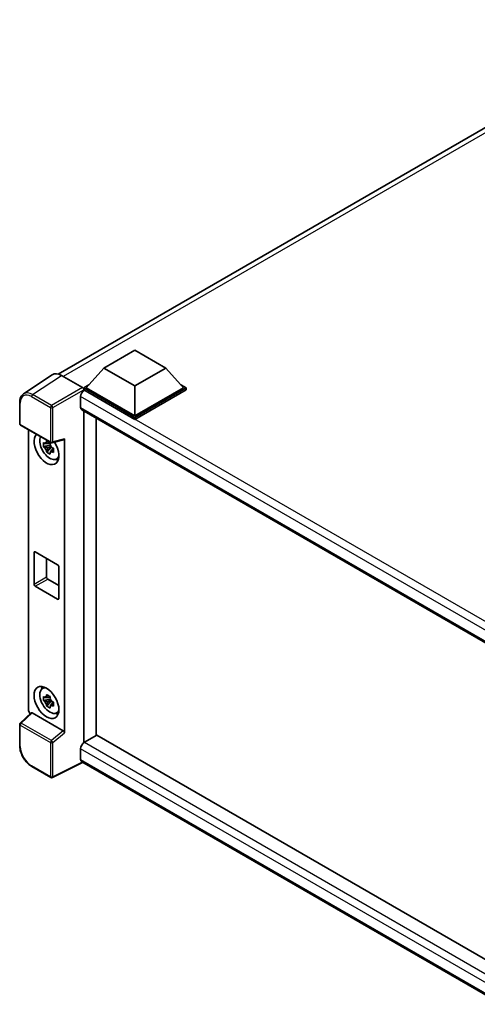
# Model space of a CAD drawing. Units: millimetres. Extents: x 0 to 8086, y 0 to 984.
# Drawn here: x 840 to 951, y 186 to 426 of the extents above; entities that cross this region are included whole.
import ezdxf

# ---------------------------------------------------------------- set-up
doc = ezdxf.new("R2010")
doc.units = ezdxf.units.MM
doc.header["$LTSCALE"] = 3
doc.layers.add('Visible (ISO)', color=7, linetype='Continuous', lineweight=35)
doc.layers.add('Visible Narrow (ISO)', color=7, linetype='Continuous', lineweight=25)

msp = doc.modelspace()

# ---------------------------------------------------------------- linework, layer by layer
at = {"layer": 'Visible (ISO)'}
for p, q in [((849.082, 339.5904), (998.8581, 426.0636)), ((860.2218, 341.0781), (867.7979, 345.4522)), ((867.7979, 345.4522), (875.374, 341.0781)), ((847.6406, 339.4267), (840.607, 334.7782)), ((849.8557, 339.2596), (855.0096, 336.284)), ((860.2218, 341.0781), (855.9185, 336.2492)), ((867.7979, 336.7041), (860.2218, 341.0781)), ((875.374, 341.0781), (867.7979, 336.7041)), ((875.374, 341.0781), (879.6773, 336.2492)), ((855.3124, 336.2492), (856.5608, 336.9699)), ((867.7979, 336.7041), (867.7979, 329.3906)), ((879.035, 336.9699), (880.2834, 336.2492)), ((854.5548, 334.0971), (854.5548, 331.4726)), ((855.3124, 335.7593), (855.3124, 336.2492)), ((867.7979, 329.0407), (855.3124, 336.2492)), ((855.3124, 335.7595), (855.3124, 335.5696)), ((855.4639, 335.6718), (855.3124, 335.7593)), ((867.7979, 328.5508), (855.3124, 335.7593)), ((867.7979, 329.3906), (855.9185, 336.2492)), ((879.6773, 336.2492), (867.7979, 329.3906)), ((880.2834, 336.2492), (867.7979, 329.0407)), ((880.2834, 335.7593), (867.7979, 328.5508)), ((880.2834, 335.7593), (880.2834, 336.2492)), ((839.6827, 327.5075), (839.6827, 332.6965)), ((854.8211, 330.8841), (960.1312, 270.0832)), ((855.3124, 330.6004), (855.3124, 249.6625)), ((839.897, 327.1364), (847.2678, 322.8808)), ((858.3429, 251.4268), (858.3429, 328.8508)), ((867.7979, 328.5508), (867.7979, 329.0407)), ((841.8341, 257.6418), (841.8341, 326.018)), ((847.114, 322.2358), (845.4865, 321.8938)), ((847.0526, 322.8954), (846.62, 322.6457)), ((846.62, 321.6426), (847.311, 322.0415)), ((847.114, 322.6755), (847.114, 322.862)), ((847.114, 322.2358), (847.114, 322.3297)), ((847.2331, 322.167), (847.114, 322.2358)), ((847.3807, 321.7738), (847.3807, 321.9114)), ((847.587, 322.8364), (850.4795, 323.5669)), ((850.608, 252.0352), (850.608, 323.7866)), ((846.2708, 320.5354), (847.3807, 321.7738)), ((847.3807, 321.7738), (847.4621, 321.7268)), ((847.9213, 321.3908), (847.4887, 321.141)), ((847.7615, 321.5539), (847.923, 321.4606)), ((848.6144, 318.8414), (849.2092, 319.1047)), ((843.1906, 288.3441), (843.1906, 296.0425)), ((843.4936, 296.2175), (848.9485, 293.0681)), ((846.221, 294.6428), (846.221, 290.0938)), ((849.2515, 292.5433), (849.2515, 284.8449)), ((846.5241, 289.5689), (849.2515, 287.9942)), ((848.9485, 284.6699), (843.4936, 287.8192)), ((845.1913, 262.8333), (845.7167, 263.2168)), ((847.114, 260.2987), (845.4865, 259.9567)), ((846.2708, 258.5983), (847.3807, 259.8367)), ((847.0526, 260.9584), (846.62, 260.7086)), ((846.62, 259.7055), (847.311, 260.1044)), ((847.114, 260.7384), (847.114, 260.9249)), ((847.114, 260.2987), (847.114, 260.3926)), ((847.2331, 260.2299), (847.114, 260.2987)), ((847.3807, 259.8367), (847.3807, 259.9743)), ((847.3807, 259.8367), (847.4621, 259.7897)), ((847.9213, 259.4537), (847.4887, 259.2039)), ((847.7615, 259.6168), (847.923, 259.5235)), ((848.6144, 256.9043), (849.2092, 257.1676)), ((842.5051, 256.9361), (839.8201, 254.4507)), ((850.3074, 252.5668), (842.7408, 256.9354)), ((839.6827, 248.9472), (839.6827, 254.1362)), ((858.4944, 251.5143), (855.4639, 249.7647)), ((858.4944, 251.5143), (960.0219, 192.8973)), ((854.5548, 248.19), (854.5548, 245.5655)), ((847.2678, 241.173), (842.6227, 243.8549)), ((855.05, 244.8448), (847.6736, 241.1608)), ((957.2644, 185.8313), (854.8211, 244.977))]:
    msp.add_line(p, q, dxfattribs=at)
for centre, start, end in [((840.1112, 327.5075), 180, 240), ((847.4821, 323.252), 240, 284.173003), ((840.1112, 254.1362), 132.789481, 180), ((847.4821, 241.5442), 240, 296.538708)]:
    msp.add_arc(centre, 0.4286, start, end, dxfattribs=at)
for centre, major_axis, ratio, start_param, end_param in [((849.8594, 335.7561), (-2.1455, 3.7161), 0.5766475, 5.49839613, 6.31804944), ((855.4639, 334.622), (-0.6429, -1.1135), 0.57735027, 3.92699082, 5.49778714), ((855.0092, 335.9341), (-0.2143, 0.3712), 0.5780539, 3.9275998, 5.49717816), ((855.4639, 331.9975), (-0.6429, -1.1135), 0.57735027, 5.49778714, 6.28318531), ((846.221, 321.4122), (2.1429, -3.7115), 0.57735027, 3.29297256, 7.94489041), ((847.009, 321.8671), (-1.7148, 2.9702), 0.57735027, 0.35706869, 3.53279276), ((846.6401, 321.6542), (-0.6709, 1.1621), 0.57735027, 5.97330265, 6.59306797), ((846.6401, 321.6542), (0.6709, -1.1621), 0.57735027, 1.26091366, 1.88067899), ((850.3048, 323.9648), (-0.2087, 0.3847), 0.5718249, 2.9967698, 3.95327169), ((846.6401, 321.6542), (-0.6709, 1.1621), 0.57735027, 1.26091366, 1.88067899), ((846.6401, 321.6542), (0.6709, -1.1621), 0.57735027, 5.97330265, 6.59306797), ((848.0393, 322.462), (2.1429, -3.7115), 0.57735027, 5.62163033, 5.84503628), ((843.4936, 295.8676), (-0.2143, 0.3712), 0.57735027, 5.49778714, 7.06858347), ((848.9485, 292.7182), (0.2143, -0.3712), 0.57735027, 0.78539816, 2.35619449), ((843.4936, 288.1692), (-0.2143, 0.3712), 0.57735027, 0.78539816, 2.35619449), ((846.5241, 289.9188), (0.2143, -0.3712), 0.57735027, 3.92699082, 5.49778714), ((848.9485, 285.0198), (0.2143, -0.3712), 0.57735027, 5.49778714, 7.06858347), ((847.009, 259.93), (-1.7148, 2.9702), 0.57735027, 5.8919852, 9.81597807), ((848.0393, 260.5249), (2.1429, -3.7115), 0.57735027, 3.57974168, 3.80314763), ((846.6401, 259.7171), (-0.6709, 1.1621), 0.57735027, 5.97330265, 6.59306797), ((846.6401, 259.7171), (-0.6709, 1.1621), 0.57735027, 1.26091366, 1.88067899), ((846.6401, 259.7171), (0.6709, -1.1621), 0.57735027, 1.26091366, 1.88067899), ((842.4406, 257.2925), (-0.4286, 0.7423), 0.5780539, 0.78600715, 2.07195873), ((846.6401, 259.7171), (0.6709, -1.1621), 0.57735027, 5.97330265, 6.59306797), ((842.7434, 256.5727), (0.2087, -0.3847), 0.5718249, 2.39113693, 3.28641551), ((848.0393, 260.5249), (2.1429, -3.7115), 0.57735027, 5.62163033, 5.84503628), ((850.3048, 252.2071), (0.2066, -0.3816), 0.58179756, 0.82141755, 2.38355232), ((855.4639, 248.7149), (-0.6429, -1.1135), 0.57735027, 3.92699082, 5.49778714), ((855.4639, 246.0904), (-0.6429, -1.1135), 0.57735027, 5.49778714, 6.28318531)]:
    msp.add_ellipse(centre, major_axis=major_axis, ratio=ratio, start_param=start_param, end_param=end_param, dxfattribs=at)
msp.add_ellipse((846.221, 259.4751), major_axis=(2.1429, -3.7115), ratio=0.57735027, dxfattribs=at)
for points, knots in [([(839.6827, 332.6965), (839.6827, 332.8726), (839.6941, 333.0442), (839.741, 333.3753), (839.7764, 333.5348), (839.8727, 333.8385), (839.9336, 333.9827), (840.0818, 334.2512), (840.1692, 334.3755), (840.3698, 334.5981), (840.4831, 334.6963), (840.607, 334.7782)], [-0.784789176, -0.784789176, -0.784789176, -0.784789176, -0.634804167, -0.634804167, -0.484819157, -0.484819157, -0.334834148, -0.334834148, -0.184849139, -0.184849139, -0.03486413, -0.03486413, -0.03486413, -0.03486413]), ([(845.4865, 321.8938), (845.4726, 322.0636), (845.4661, 322.2326), (845.4661, 322.5495), (845.4726, 322.7213), (845.4865, 322.8969)], [4.331071921, 4.331071921, 4.331071921, 4.331071921, 4.398975087, 4.398975087, 4.466878254, 4.466878254, 4.466878254, 4.466878254]), ([(845.4865, 322.8969), (845.5625, 322.8318), (845.6398, 322.7678), (845.7442, 322.684), (845.7703, 322.6633), (845.7965, 322.6428)], [4.4863158772, 4.4863158772, 4.4863158772, 4.4863158772, 4.5307133937, 4.5307133937, 4.5453911286, 4.5453911286, 4.5453911286, 4.5453911286]), ([(846.2057, 322.879), (846.2104, 322.9174), (846.2153, 322.956), (846.2356, 323.1118), (846.2524, 323.2302), (846.2708, 323.3497)], [4.8174915459, 4.8174915459, 4.8174915459, 4.8174915459, 4.8321692807, 4.8321692807, 4.8765667973, 4.8765667973, 4.8765667973, 4.8765667973]), ([(846.2708, 323.3497), (846.4109, 323.263), (846.5541, 323.1776), (846.8284, 323.0192), (846.9805, 322.9341), (847.1396, 322.8482)], [4.331071921, 4.331071921, 4.331071921, 4.331071921, 4.398975087, 4.398975087, 4.466878254, 4.466878254, 4.466878254, 4.466878254]), ([(847.1396, 322.8482), (847.1212, 322.7286), (847.1043, 322.6102), (847.084, 322.4544), (847.0791, 322.4158), (847.0744, 322.3774)], [4.4863158772, 4.4863158772, 4.4863158772, 4.4863158772, 4.5307133937, 4.5307133937, 4.5453911286, 4.5453911286, 4.5453911286, 4.5453911286]), ([(845.7965, 321.6396), (845.7703, 321.6602), (845.7442, 321.6809), (845.6398, 321.7646), (845.5625, 321.8287), (845.4865, 321.8938)], [4.8174915459, 4.8174915459, 4.8174915459, 4.8174915459, 4.8321692807, 4.8321692807, 4.8765667973, 4.8765667973, 4.8765667973, 4.8765667973]), ([(846.2708, 320.5354), (846.2524, 320.6337), (846.2356, 320.7326), (846.2153, 320.865), (846.2104, 320.8979), (846.2057, 320.9309)], [4.4863158772, 4.4863158772, 4.4863158772, 4.4863158772, 4.5307133937, 4.5307133937, 4.5453911286, 4.5453911286, 4.5453911286, 4.5453911286]), ([(847.1396, 320.0338), (846.9805, 320.1095), (846.8284, 320.1898), (846.5541, 320.3482), (846.4109, 320.4384), (846.2708, 320.5354)], [4.331071921, 4.331071921, 4.331071921, 4.331071921, 4.398975087, 4.398975087, 4.466878254, 4.466878254, 4.466878254, 4.466878254]), ([(847.0744, 320.4293), (847.0791, 320.3964), (847.084, 320.3634), (847.1043, 320.2311), (847.1212, 320.1321), (847.1396, 320.0338)], [4.8174915459, 4.8174915459, 4.8174915459, 4.8174915459, 4.8321692807, 4.8321692807, 4.8765667973, 4.8765667973, 4.8765667973, 4.8765667973]), ([(847.4836, 321.6687), (847.5192, 321.6536), (847.5551, 321.6385), (847.7001, 321.5782), (847.8111, 321.5336), (847.9238, 321.4897)], [4.8174915459, 4.8174915459, 4.8174915459, 4.8174915459, 4.8321692807, 4.8321692807, 4.8765667973, 4.8765667973, 4.8765667973, 4.8765667973]), ([(847.9238, 320.4866), (847.8111, 320.5305), (847.7001, 320.5751), (847.5551, 320.6354), (847.5192, 320.6504), (847.4836, 320.6656)], [4.4863158772, 4.4863158772, 4.4863158772, 4.4863158772, 4.5307133937, 4.5307133937, 4.5453911286, 4.5453911286, 4.5453911286, 4.5453911286]), ([(847.9238, 321.4897), (847.9188, 321.309), (847.9164, 321.1348), (847.9164, 320.818), (847.9188, 320.6513), (847.9238, 320.4866)], [4.331071921, 4.331071921, 4.331071921, 4.331071921, 4.398975087, 4.398975087, 4.466878254, 4.466878254, 4.466878254, 4.466878254]), ([(845.4865, 259.9567), (845.4726, 260.1265), (845.4661, 260.2955), (845.4661, 260.6124), (845.4726, 260.7842), (845.4865, 260.9598)], [4.331071921, 4.331071921, 4.331071921, 4.331071921, 4.398975087, 4.398975087, 4.466878254, 4.466878254, 4.466878254, 4.466878254]), ([(845.4865, 260.9598), (845.5625, 260.8948), (845.6398, 260.8307), (845.7442, 260.7469), (845.7703, 260.7262), (845.7965, 260.7057)], [4.4863158772, 4.4863158772, 4.4863158772, 4.4863158772, 4.5307133937, 4.5307133937, 4.5453911286, 4.5453911286, 4.5453911286, 4.5453911286]), ([(845.7965, 259.7025), (845.7703, 259.7231), (845.7442, 259.7438), (845.6398, 259.8275), (845.5625, 259.8916), (845.4865, 259.9567)], [4.8174915459, 4.8174915459, 4.8174915459, 4.8174915459, 4.8321692807, 4.8321692807, 4.8765667973, 4.8765667973, 4.8765667973, 4.8765667973]), ([(846.2057, 260.9419), (846.2104, 260.9803), (846.2153, 261.0189), (846.2356, 261.1747), (846.2524, 261.2931), (846.2708, 261.4126)], [4.8174915459, 4.8174915459, 4.8174915459, 4.8174915459, 4.8321692807, 4.8321692807, 4.8765667973, 4.8765667973, 4.8765667973, 4.8765667973]), ([(846.2708, 261.4126), (846.4109, 261.3259), (846.5541, 261.2405), (846.8284, 261.0821), (846.9805, 260.997), (847.1396, 260.9111)], [4.331071921, 4.331071921, 4.331071921, 4.331071921, 4.398975087, 4.398975087, 4.466878254, 4.466878254, 4.466878254, 4.466878254]), ([(847.1396, 260.9111), (847.1212, 260.7915), (847.1043, 260.6731), (847.084, 260.5173), (847.0791, 260.4787), (847.0744, 260.4403)], [4.4863158772, 4.4863158772, 4.4863158772, 4.4863158772, 4.5307133937, 4.5307133937, 4.5453911286, 4.5453911286, 4.5453911286, 4.5453911286]), ([(847.4836, 259.7316), (847.5192, 259.7165), (847.5551, 259.7014), (847.7001, 259.6411), (847.8111, 259.5965), (847.9238, 259.5526)], [4.8174915459, 4.8174915459, 4.8174915459, 4.8174915459, 4.8321692807, 4.8321692807, 4.8765667973, 4.8765667973, 4.8765667973, 4.8765667973]), ([(847.9238, 259.5526), (847.9188, 259.3719), (847.9164, 259.1977), (847.9164, 258.8809), (847.9188, 258.7142), (847.9238, 258.5495)], [4.331071921, 4.331071921, 4.331071921, 4.331071921, 4.398975087, 4.398975087, 4.466878254, 4.466878254, 4.466878254, 4.466878254]), ([(846.2708, 258.5983), (846.2524, 258.6966), (846.2356, 258.7955), (846.2153, 258.9279), (846.2104, 258.9608), (846.2057, 258.9938)], [4.4863158772, 4.4863158772, 4.4863158772, 4.4863158772, 4.5307133937, 4.5307133937, 4.5453911286, 4.5453911286, 4.5453911286, 4.5453911286]), ([(847.1396, 258.0967), (846.9805, 258.1725), (846.8284, 258.2527), (846.5541, 258.4111), (846.4109, 258.5013), (846.2708, 258.5983)], [4.331071921, 4.331071921, 4.331071921, 4.331071921, 4.398975087, 4.398975087, 4.466878254, 4.466878254, 4.466878254, 4.466878254]), ([(847.0744, 258.4922), (847.0791, 258.4593), (847.084, 258.4263), (847.1043, 258.294), (847.1212, 258.195), (847.1396, 258.0967)], [4.8174915459, 4.8174915459, 4.8174915459, 4.8174915459, 4.8321692807, 4.8321692807, 4.8765667973, 4.8765667973, 4.8765667973, 4.8765667973]), ([(847.9238, 258.5495), (847.8111, 258.5934), (847.7001, 258.638), (847.5551, 258.6983), (847.5192, 258.7133), (847.4836, 258.7285)], [4.4863158772, 4.4863158772, 4.4863158772, 4.4863158772, 4.5307133937, 4.5307133937, 4.5453911286, 4.5453911286, 4.5453911286, 4.5453911286]), ([(842.6227, 243.8549), (842.4631, 243.947), (842.3055, 244.0525), (841.9967, 244.2872), (841.8455, 244.4165), (841.5523, 244.6958), (841.4102, 244.8458), (841.1378, 245.1632), (841.0076, 245.3307), (840.7615, 245.6792), (840.6456, 245.8603), (840.4309, 246.2323), (840.3319, 246.4232), (840.1531, 246.8105), (840.0733, 247.0071), (839.9346, 247.4017), (839.8757, 247.5997), (839.7804, 247.9933), (839.7441, 248.1889), (839.6952, 248.5737), (839.6827, 248.7629), (839.6827, 248.9472)], [-0.78478918, -0.78478918, -0.78478918, -0.78478918, -0.62783134, -0.62783134, -0.47087351, -0.47087351, -0.31391567, -0.31391567, -0.15695784, -0.15695784, 0, 0, 0.15695784, 0.15695784, 0.31391567, 0.31391567, 0.47087351, 0.47087351, 0.62783134, 0.62783134, 0.78478918, 0.78478918, 0.78478918, 0.78478918])]:
    msp.add_open_spline(points, degree=3, knots=knots, dxfattribs=at)
for points, weights in [([(846.62, 322.6457), (846.3184, 322.6572), (845.7965, 322.6428)], [1.35956394726, 1.22656475141, 1.03074466748]), ([(846.2057, 322.879), (846.4792, 322.7501), (846.62, 322.6457)], [1.03074466748, 1.22656475141, 1.35956394726]), ([(845.7965, 321.6396), (846.3184, 321.6541), (846.62, 321.6426)], [1.03074466748, 1.22656475141, 1.35956394726]), ([(846.62, 321.6426), (846.4792, 321.3756), (846.2057, 320.9309)], [1.35956394726, 1.22656475141, 1.03074466748]), ([(847.0744, 320.4293), (847.3479, 320.874), (847.4887, 321.141)], [1.03074466748, 1.22656475141, 1.35956394726]), ([(847.4887, 321.141), (847.5087, 320.9669), (847.4836, 320.6656)], [1.35956394726, 1.22656475141, 1.03074466748]), ([(846.62, 260.7086), (846.3184, 260.7201), (845.7965, 260.7057)], [1.35956394726, 1.22656475141, 1.03074466748]), ([(845.7965, 259.7025), (846.3184, 259.717), (846.62, 259.7055)], [1.03074466748, 1.22656475141, 1.35956394726]), ([(846.2057, 260.9419), (846.4792, 260.813), (846.62, 260.7086)], [1.03074466748, 1.22656475141, 1.35956394726]), ([(846.62, 259.7055), (846.4792, 259.4385), (846.2057, 258.9938)], [1.35956394726, 1.22656475141, 1.03074466748]), ([(847.0744, 258.4922), (847.3479, 258.9369), (847.4887, 259.2039)], [1.03074466748, 1.22656475141, 1.35956394726]), ([(847.4887, 259.2039), (847.5087, 259.0298), (847.4836, 258.7285)], [1.35956394726, 1.22656475141, 1.03074466748])]:
    msp.add_rational_spline(points, weights, degree=2, dxfattribs=at)
at = {"layer": 'Visible Narrow (ISO)'}
for p, q in [((1000.257, 425.5668), (850.3122, 338.9961)), ((842.8264, 334.6138), (849.8557, 339.2596)), ((842.5339, 334.0952), (847.1791, 331.4134)), ((847.4715, 331.932), (842.8264, 334.6138)), ((855.0096, 336.284), (847.4715, 331.932)), ((847.7744, 331.4074), (855.3124, 335.7595)), ((962.6019, 271.7161), (854.5548, 334.0971)), ((964.2574, 272.8599), (855.4639, 335.6718)), ((839.8082, 327.3326), (839.8082, 332.5215)), ((847.1791, 331.4134), (847.1791, 323.077)), ((847.7744, 323.071), (847.7744, 331.4074)), ((854.5548, 331.4726), (960.4824, 270.3153)), ((847.1791, 323.077), (839.8082, 327.3326)), ((850.608, 323.7866), (847.7744, 323.071)), ((843.1906, 296.0425), (843.4936, 296.2175)), ((843.1906, 288.3441), (846.221, 290.0938)), ((843.4936, 287.8192), (846.5241, 289.5689)), ((848.9485, 284.6699), (849.2515, 284.8449)), ((840.036, 254.4317), (842.7408, 256.9354)), ((839.8082, 248.7722), (839.8082, 253.9612)), ((839.8082, 253.9612), (847.1791, 249.7056)), ((847.4069, 250.1761), (840.036, 254.4317)), ((850.3074, 252.5668), (847.4069, 250.1761)), ((847.7744, 249.6996), (850.608, 252.0352)), ((847.1791, 249.7056), (847.1791, 241.3692)), ((847.7744, 241.3632), (847.7744, 249.6996)), ((958.8965, 187.9483), (854.5548, 248.19)), ((855.4639, 249.7647), (960.0219, 189.3981)), ((854.5548, 245.5655), (957.2647, 186.2659)), ((847.1791, 241.3692), (842.5339, 244.0511)), ((854.9088, 244.9263), (847.7744, 241.3632))]:
    msp.add_line(p, q, dxfattribs=at)
for centre, major_axis, ratio, start_param, end_param in [((842.5373, 330.9421), (-1.9309, 3.3445), 0.5766475, 5.49839613, 7.06797448), ((842.8403, 331.117), (-2.1673, 3.7022), 0.57677384, 5.49491862, 6.31457193), ((842.837, 334.2702), (0.2143, 0.3712), 0.57735027, 0.82030475, 2.35619449), ((840.1112, 332.6965), (-0.4286, 0), 0.57735027, 0, 0.78539816), ((847.4821, 331.5883), (0.2143, 0.3712), 0.57735027, 0.82030475, 2.35619449), ((847.4821, 331.5883), (-0.2143, 0.3712), 0.53637355, 3.9275998, 5.49717816), ((847.4821, 331.5883), (-0.4286, 0), 0.57735027, 0.78539816, 2.32128791), ((840.1112, 327.5075), (-0.4286, 0), 0.57735027, 0, 0.78539816), ((840.1112, 327.5075), (-0.2143, -0.3712), 0.57735027, 5.49778714, 6.28318531), ((847.4821, 323.252), (0.4286, 0), 0.57735027, 3.92699082, 5.46288056), ((847.4821, 323.252), (-0.2143, -0.3712), 0.57735027, 5.49778714, 6.28318531), ((847.4821, 323.252), (0.1049, -0.4155), 0.68265399, 0, 0.9565019), ((840.1112, 254.1362), (-0.4286, 0), 0.57735027, 0, 0.78539816), ((840.1112, 254.1362), (-0.2143, -0.3712), 0.57735027, 4.17779463, 5.49778714), ((840.1112, 254.1362), (-0.2911, 0.3145), 0.43528024, 5.38790672, 6.28318531), ((847.4821, 249.8806), (0.2143, 0.3712), 0.57735027, 1.03620198, 2.35619449), ((847.4821, 249.8806), (-0.2726, 0.3307), 0.39624112, 3.84968252, 5.41181729), ((840.1112, 248.9472), (-0.4286, 0), 0.57735027, 0, 0.78539816), ((842.5373, 247.2004), (-1.9286, 3.3404), 0.5780539, 0.78600715, 2.3555855), ((847.4821, 249.8806), (-0.4286, 0), 0.57735027, 0.78539816, 2.32128791), ((842.837, 244.2261), (-0.2143, -0.3712), 0.57735027, 5.49778714, 6.28318531), ((847.4821, 241.5442), (-0.2143, -0.3712), 0.57735027, 5.49778714, 6.28318531), ((847.4821, 241.5442), (0.4286, 0), 0.57735027, 3.92699082, 5.46288056), ((847.4821, 241.5442), (0.1915, -0.3834), 0.5766475, 0, 0.81965331)]:
    msp.add_ellipse(centre, major_axis=major_axis, ratio=ratio, start_param=start_param, end_param=end_param, dxfattribs=at)

doc.saveas('drawing.dxf')
